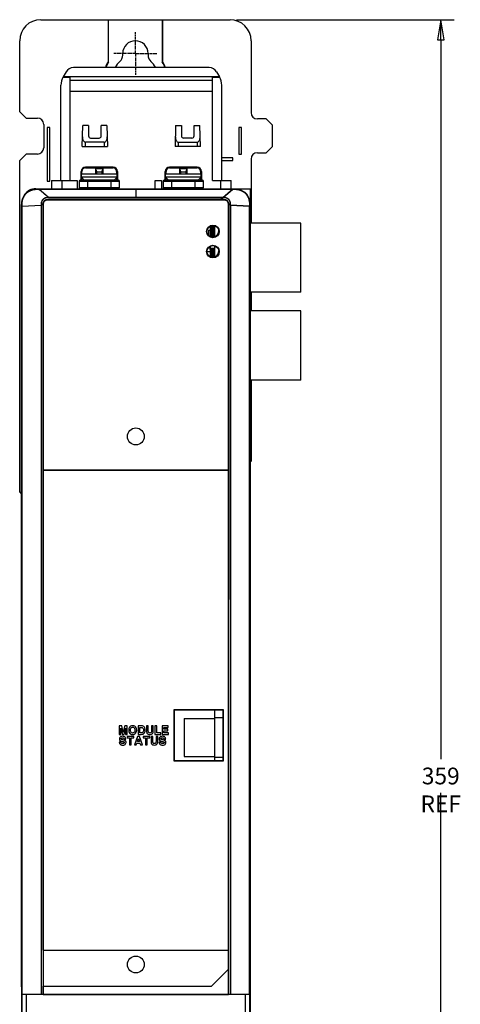
# Model space of a CAD drawing. Units: inches. Extents: x 0 to 1734, y 0 to 1122.
# Drawn here: x 748 to 853, y 537 to 770 of the extents above; entities that cross this region are included whole.
import ezdxf

# ---------------------------------------------------------------- set-up
doc = ezdxf.new("R2010")
doc.units = ezdxf.units.IN
doc.header["$LTSCALE"] = 1.87
doc.header["$MEASUREMENT"] = 0
doc.header["$PDMODE"] = 3
doc.header["$PDSIZE"] = 0.3125
doc.linetypes.add('CENTER', pattern=[0.6, 0.375, -0.075, 0.075, -0.075])
doc.layers.get('0').update_dxf_attribs({"linetype": 'CONTINUOUS'})
doc.layers.get('Defpoints').update_dxf_attribs({"linetype": 'CONTINUOUS'})
for name, color, linetype in [('02___PRT_ALL_AXES', 7, 'CONTINUOUS'), ('03___PRT_ALL_CURVES', 7, 'CONTINUOUS'), ('CURVES_LAYOUT', 7, 'CONTINUOUS'), ('DEFAULT_1', 7, 'CENTER'), ('LAY0002', 7, 'CONTINUOUS')]:
    doc.layers.add(name, color=color, linetype=linetype)
doc.styles.get("Standard").update_dxf_attribs({"font": 'txt', "width": 0.8})
doc.dimstyles.new('DIMSTYLE_1', dxfattribs={"dimscale": 25.4, "dimtxt": 0.15625, "dimasz": 0.1875, "dimexe": 0.125, "dimexo": 0.0625, "dimgap": 0.078125, "dimtad": 0, "dimtih": 1, "dimtoh": 1, "dimdec": 0, "dimzin": 4, "dimdsep": 46, "dimtxsty": 'STANDARD', "dimblk": 'CLOSED', "dimcen": 0.09, "dimadec": 0, "dimazin": 0, "dimtfac": 1, "dimtdec": 0, "dimtofl": 0, "dimtmove": 0, "dimatfit": 3, "dimldrblk": 'CLOSED', "dimfxl": 1, "dimtolj": 1, "dimtzin": 4, "dimarcsym": 0})

# ---------------------------------------------------------------- blocks, each defined once
blk = doc.blocks.new('_CLOSED')
at = {"color": 0, "linetype": 'ByBlock'}
for p, q in [((0, 0), (-1, 0.167)), ((-1, 0.167), (-1, -0.167)), ((-1, -0.167), (0, 0)), ((-1, 0), (0, 0))]:
    blk.add_line(p, q, dxfattribs=at)
blk = doc.blocks.new('*D2')
at = {"color": 0, "linetype": 'Continuous', "lineweight": -2, "transparency": 16777216}
for p, q in [((799.75, 770.47), (851.42, 770.47)), ((848.25, 765.71), (848.25, 594.79)), ((848.25, 415.93), (848.25, 586.85)), ((799.75, 411.16), (851.42, 411.16))]:
    blk.add_line(p, q, dxfattribs=at)
at = {"layer": 'Defpoints', "color": 0, "linetype": 'Continuous', "transparency": 16777216}
for p in [(798.17, 770.47), (798.17, 411.16), (848.25, 411.16)]:
    blk.add_point(p, dxfattribs=at)
at = {"color": 0, "linetype": 'Continuous', "lineweight": -2, "transparency": 16777216, "xscale": 4.762499999999999, "yscale": 4.762499999999999, "zscale": 4.762499999999999}
for p, rotation in [((848.25, 770.47), 90), ((848.25, 411.16), 270)]:
    blk.add_blockref('_CLOSED', p, dxfattribs=dict(at, rotation=rotation))
at = {"color": 0, "linetype": 'Continuous', "transparency": 16777216, "insert": (848.25, 592.8), "char_height": 3.9688, "attachment_point": 2}
blk.add_mtext('\\A1;359 REF', dxfattribs=at)

msp = doc.modelspace()

# ---------------------------------------------------------------- linework, layer by layer
at = {"color": 3, "linetype": 'Continuous'}
for p, q in [((753.203, 770.471), (769.199, 770.471)), ((769.199, 770.471), (769.199, 760.435)), ((782.171, 760.435), (782.171, 770.471)), ((782.171, 770.471), (798.167, 770.471)), ((748.185, 748.612), (748.185, 765.453)), ((803.185, 765.453), (803.185, 748.391)), ((748.185, 748.612), (749.691, 747.106)), ((749.691, 747.106), (752.4, 747.106)), ((806.798, 746.886), (804.691, 746.886)), ((808.304, 745.38), (806.798, 746.886)), ((753.906, 745.601), (753.906, 740.061)), ((754.709, 744.878), (754.709, 732.132)), ((755.311, 744.878), (754.709, 744.878)), ((755.311, 732.132), (755.311, 744.878)), ((800.275, 744.878), (800.275, 738.505)), ((800.877, 744.878), (800.275, 744.878)), ((800.877, 738.505), (800.877, 744.878)), ((808.304, 740.362), (808.304, 745.38)), ((806.798, 738.856), (808.304, 740.362)), ((749.691, 738.555), (748.185, 737.05)), ((748.185, 658.238), (748.185, 737.05)), ((752.4, 738.555), (749.691, 738.555)), ((798.869, 737.652), (796.21, 737.652)), ((796.21, 737.05), (798.869, 737.05)), ((798.869, 737.05), (798.869, 737.652)), ((800.275, 738.505), (800.877, 738.505)), ((803.185, 737.351), (803.185, 722.15)), ((804.691, 738.856), (806.798, 738.856)), ((754.709, 732.132), (755.311, 732.132)), ((803.185, 705.712), (803.185, 701.28)), ((803.185, 684.842), (803.185, 665.59)), ((803.009, 665.414), (803.185, 665.59)), ((748.185, 658.238), (748.649, 657.774))]:
    msp.add_line(p, q, dxfattribs=at)
at = {"color": 9, "linetype": 'Continuous'}
for p, q in [((769.3, 760.406), (769.3, 770.471)), ((782.071, 770.471), (782.071, 760.406)), ((760.179, 756.068), (794.002, 756.068)), ((763.842, 740.337), (763.842, 741.384)), ((768.258, 741.384), (768.258, 740.337)), ((785.922, 740.337), (785.922, 741.384)), ((790.338, 741.384), (790.338, 740.337)), ((762.788, 734.44), (762.989, 734.44)), ((762.989, 733.882), (762.989, 734.44)), ((763.792, 735.243), (763.792, 735.444)), ((763.792, 735.243), (770.416, 735.243)), ((766.201, 735.057), (766.201, 733.882)), ((768.007, 735.057), (766.201, 735.057)), ((768.007, 733.882), (768.007, 735.057)), ((770.416, 735.444), (770.416, 735.243)), ((771.219, 734.44), (771.219, 733.882)), ((771.219, 734.44), (771.42, 734.44)), ((782.761, 734.44), (782.962, 734.44)), ((782.962, 733.882), (782.962, 734.44)), ((783.764, 735.243), (783.764, 735.444)), ((783.764, 735.243), (790.389, 735.243)), ((786.173, 735.057), (786.173, 733.882)), ((787.98, 735.057), (786.173, 735.057)), ((787.98, 733.882), (787.98, 735.057)), ((790.389, 735.444), (790.389, 735.243)), ((791.191, 734.44), (791.191, 733.882)), ((791.191, 734.44), (791.392, 734.44)), ((758.272, 730.325), (758.272, 732.308)), ((762.337, 732.132), (771.871, 732.132)), ((763.083, 732.835), (762.788, 732.835)), ((762.989, 732.333), (762.989, 732.929)), ((764.344, 730.526), (764.344, 732.333)), ((766.502, 734.347), (767.706, 734.347)), ((769.864, 732.333), (769.864, 730.325)), ((771.42, 732.835), (771.125, 732.835)), ((771.219, 732.929), (771.219, 732.333)), ((782.309, 732.132), (791.844, 732.132)), ((783.056, 732.835), (782.761, 732.835)), ((782.962, 732.333), (782.962, 732.929)), ((784.316, 730.526), (784.316, 732.333)), ((786.474, 734.347), (787.679, 734.347)), ((789.837, 732.333), (789.837, 730.325)), ((791.392, 732.835), (791.097, 732.835)), ((791.191, 732.929), (791.191, 732.333)), ((795.909, 732.308), (795.909, 730.325)), ((752.752, 730.313), (752.752, 730.225)), ((755.06, 728.218), (752.752, 730.225)), ((771.871, 730.526), (762.337, 730.526)), ((775.785, 730.225), (775.785, 728.218)), ((791.844, 730.526), (782.309, 730.526)), ((796.511, 728.218), (798.819, 730.225)), ((798.819, 730.225), (798.819, 730.313)), ((755.06, 727.716), (755.06, 727.813)), ((796.511, 727.716), (796.511, 727.813)), ((748.649, 726.21), (748.737, 726.21)), ((748.737, 726.21), (753.254, 726.411)), ((753.755, 726.411), (753.659, 726.411)), ((797.816, 726.411), (797.912, 726.411)), ((802.834, 726.21), (798.317, 726.411)), ((802.834, 726.21), (802.921, 726.21)), ((748.703, 538.866), (748.703, 432.242)), ((749.706, 538.899), (749.706, 432.242)), ((801.865, 432.242), (801.865, 538.899)), ((802.868, 432.242), (802.868, 538.866))]:
    msp.add_line(p, q, dxfattribs=at)
at = {"color": 7, "linetype": 'Continuous'}
for p, q in [((769.3, 770.471), (782.171, 770.471)), ((772.674, 762.031), (772.674, 762.442)), ((778.696, 762.442), (778.696, 762.031)), ((759.198, 758.102), (758.509, 756.908)), ((793.244, 759.105), (760.936, 759.105)), ((794.983, 758.102), (795.672, 756.908)), ((758.446, 756.795), (760.179, 756.795)), ((795.699, 756.86), (758.481, 756.86)), ((760.179, 732.308), (760.179, 756.795)), ((794.002, 732.308), (794.002, 756.795)), ((794.002, 756.795), (795.734, 756.795)), ((757.971, 732.308), (757.971, 754.901)), ((760.179, 753.482), (794.002, 753.482)), ((796.21, 732.308), (796.21, 754.901)), ((763.039, 740.337), (763.171, 745.355)), ((764.545, 745.355), (763.171, 745.355)), ((764.545, 745.355), (764.545, 742.846)), ((767.556, 742.846), (767.556, 745.355)), ((768.93, 745.355), (767.556, 745.355)), ((768.93, 745.355), (769.061, 740.337)), ((785.251, 745.355), (785.119, 740.337)), ((785.251, 745.355), (786.625, 745.355)), ((786.625, 745.355), (786.625, 742.846)), ((789.636, 742.846), (789.636, 745.355)), ((789.636, 745.355), (791.01, 745.355)), ((791.141, 740.337), (791.01, 745.355)), ((765.046, 742.344), (767.054, 742.344)), ((789.134, 742.344), (787.127, 742.344)), ((763.039, 740.337), (769.061, 740.337)), ((768.258, 741.384), (763.842, 741.384)), ((791.141, 740.337), (785.119, 740.337)), ((785.922, 741.384), (790.338, 741.384)), ((762.788, 732.333), (762.788, 734.44)), ((770.416, 735.444), (763.792, 735.444)), ((771.42, 734.44), (771.42, 732.333)), ((782.761, 732.333), (782.761, 734.44)), ((790.389, 735.444), (783.764, 735.444)), ((791.392, 734.44), (791.392, 732.333)), ((755.763, 732.308), (755.763, 730.325)), ((755.763, 732.308), (761.885, 732.308)), ((761.885, 732.308), (761.885, 730.325)), ((762.337, 732.132), (762.337, 730.526)), ((762.537, 732.333), (771.67, 732.333)), ((762.838, 733.079), (762.838, 733.882)), ((762.838, 733.882), (771.369, 733.882)), ((763.541, 732.377), (762.838, 733.079)), ((771.369, 733.079), (762.838, 733.079)), ((770.667, 732.377), (763.541, 732.377)), ((765.097, 732.333), (765.097, 732.377)), ((766.502, 733.882), (766.502, 734.347)), ((766.602, 732.333), (766.602, 732.377)), ((767.606, 732.377), (767.606, 732.333)), ((767.706, 734.347), (767.706, 733.882)), ((769.111, 732.333), (769.111, 732.377)), ((770.667, 732.377), (771.369, 733.079)), ((771.369, 733.079), (771.369, 733.882)), ((771.871, 730.526), (771.871, 732.132)), ((780.352, 730.325), (780.352, 732.308)), ((780.352, 732.308), (781.858, 732.308)), ((781.858, 732.308), (781.858, 730.325)), ((782.309, 732.132), (782.309, 730.526)), ((782.51, 732.333), (791.643, 732.333)), ((782.811, 733.079), (782.811, 733.882)), ((782.811, 733.882), (791.342, 733.882)), ((783.514, 732.377), (782.811, 733.079)), ((791.342, 733.079), (782.811, 733.079)), ((790.639, 732.377), (783.514, 732.377)), ((785.069, 732.333), (785.069, 732.377)), ((786.474, 733.882), (786.474, 734.347)), ((786.575, 732.333), (786.575, 732.377)), ((787.578, 732.377), (787.578, 732.333)), ((787.679, 734.347), (787.679, 733.882)), ((789.084, 732.333), (789.084, 732.377)), ((790.639, 732.377), (791.342, 733.079)), ((791.342, 733.079), (791.342, 733.882)), ((791.844, 730.526), (791.844, 732.132)), ((794.002, 732.308), (798.418, 732.308)), ((798.418, 730.325), (798.418, 732.308)), ((751.755, 730.242), (752.255, 730.296)), ((752.024, 730.325), (752.024, 730.271)), ((752.024, 730.325), (803.009, 730.325)), ((752.255, 730.296), (752.752, 730.313)), ((752.752, 730.313), (798.819, 730.313)), ((752.752, 730.225), (753.06, 729.958)), ((752.752, 730.225), (798.819, 730.225)), ((766.978, 730.325), (766.978, 730.313)), ((783.84, 730.325), (783.84, 730.313)), ((797.971, 729.488), (798.511, 729.958)), ((798.511, 729.958), (798.819, 730.225)), ((803.009, 429.231), (803.009, 730.325)), ((775.785, 728.218), (755.06, 728.218)), ((755.06, 727.813), (796.511, 727.813)), ((755.06, 727.716), (796.511, 727.716)), ((748.649, 540.719), (748.649, 726.21)), ((748.737, 538.899), (748.737, 726.21)), ((753.254, 726.411), (753.254, 538.928)), ((753.659, 726.411), (753.727, 538.928)), ((753.755, 663.492), (753.755, 726.411)), ((797.816, 663.492), (797.816, 726.411)), ((797.912, 726.411), (797.844, 538.928)), ((798.317, 726.411), (798.317, 538.928)), ((802.834, 538.899), (802.834, 726.21)), ((802.921, 726.21), (802.921, 432.242)), ((815.013, 722.15), (803.009, 722.15)), ((815.013, 705.712), (815.013, 722.15)), ((815.013, 705.712), (803.009, 705.712)), ((815.013, 701.28), (803.009, 701.28)), ((815.013, 684.842), (815.013, 701.28)), ((815.013, 684.842), (803.009, 684.842)), ((753.755, 663.492), (753.747, 663.484)), ((753.747, 549.438), (753.747, 663.484)), ((797.824, 663.484), (753.747, 663.484)), ((753.755, 663.492), (797.816, 663.492)), ((797.816, 663.492), (797.824, 663.484)), ((797.824, 549.438), (797.824, 663.484)), ((784.789, 606.544), (784.789, 594.382)), ((784.886, 606.448), (784.789, 606.544)), ((796.65, 606.544), (784.789, 606.544)), ((784.886, 606.448), (784.886, 594.479)), ((796.554, 606.448), (784.886, 606.448)), ((796.65, 606.544), (796.554, 606.448)), ((796.554, 594.479), (796.554, 606.448)), ((796.65, 594.382), (796.65, 606.544)), ((771.838, 602.709), (771.838, 600.701)), ((772.449, 602.709), (771.838, 602.709)), ((772.247, 600.701), (772.247, 602.162)), ((772.247, 602.162), (772.593, 600.701)), ((772.798, 601.234), (772.449, 602.709)), ((773.146, 602.709), (772.798, 601.234)), ((773.002, 600.701), (773.348, 602.162)), ((773.757, 602.709), (773.146, 602.709)), ((773.348, 602.162), (773.348, 600.701)), ((773.757, 600.701), (773.757, 602.709)), ((776.318, 602.709), (776.318, 600.701)), ((777.209, 602.709), (776.318, 602.709)), ((776.727, 601.061), (776.727, 602.349)), ((776.727, 602.349), (777.156, 602.349)), ((778.339, 602.709), (778.339, 601.334)), ((778.747, 602.709), (778.339, 602.709)), ((778.747, 601.46), (778.747, 602.709)), ((779.506, 602.709), (779.506, 601.516)), ((779.915, 602.709), (779.506, 602.709)), ((779.915, 601.353), (779.915, 602.709)), ((780.333, 602.709), (780.333, 600.701)), ((780.742, 602.709), (780.333, 602.709)), ((780.742, 601.061), (780.742, 602.709)), ((782.026, 602.709), (782.026, 600.701)), ((783.482, 602.709), (782.026, 602.709)), ((782.434, 601.936), (782.434, 602.349)), ((782.434, 602.349), (783.482, 602.349)), ((783.391, 601.936), (782.434, 601.936)), ((782.434, 601.061), (782.434, 601.576)), ((782.434, 601.576), (783.391, 601.576)), ((783.391, 601.576), (783.391, 601.936)), ((783.482, 602.349), (783.482, 602.709)), ((771.838, 600.701), (772.247, 600.701)), ((772.247, 598.819), (771.838, 598.819)), ((772.593, 600.701), (773.002, 600.701)), ((772.999, 599.595), (773.408, 599.595)), ((773.348, 600.701), (773.757, 600.701)), ((773.696, 600.2), (773.696, 599.84)), ((775.29, 600.2), (773.696, 600.2)), ((773.696, 599.84), (774.289, 599.84)), ((774.289, 599.84), (774.289, 598.192)), ((774.697, 598.192), (774.697, 599.84)), ((774.697, 599.84), (775.29, 599.84)), ((775.29, 599.84), (775.29, 600.2)), ((776.166, 600.2), (775.455, 598.192)), ((776.145, 598.974), (776.389, 599.723)), ((776.638, 598.974), (776.145, 598.974)), ((776.628, 600.2), (776.166, 600.2)), ((776.318, 600.701), (777.058, 600.701)), ((776.389, 599.723), (776.638, 598.974)), ((777.34, 598.192), (776.628, 600.2)), ((777.084, 601.061), (776.727, 601.061)), ((777.505, 600.2), (777.505, 599.84)), ((779.099, 600.2), (777.505, 600.2)), ((777.505, 599.84), (778.097, 599.84)), ((778.097, 599.84), (778.097, 598.192)), ((778.506, 598.192), (778.506, 599.84)), ((778.506, 599.84), (779.099, 599.84)), ((779.099, 599.84), (779.099, 600.2)), ((779.417, 600.2), (779.417, 598.825)), ((779.825, 600.2), (779.417, 600.2)), ((779.825, 598.951), (779.825, 600.2)), ((780.333, 600.701), (781.726, 600.701)), ((780.584, 600.2), (780.584, 599.007)), ((780.993, 600.2), (780.584, 600.2)), ((781.726, 601.061), (780.742, 601.061)), ((780.993, 598.844), (780.993, 600.2)), ((781.718, 598.819), (781.309, 598.819)), ((781.726, 600.701), (781.726, 601.061)), ((782.026, 600.701), (783.528, 600.701)), ((783.528, 601.061), (782.434, 601.061)), ((782.47, 599.595), (782.879, 599.595)), ((783.528, 600.701), (783.528, 601.061)), ((774.289, 598.192), (774.697, 598.192)), ((775.455, 598.192), (775.888, 598.192)), ((775.888, 598.192), (776.027, 598.615)), ((776.027, 598.615), (776.754, 598.615)), ((776.754, 598.615), (776.893, 598.192)), ((776.893, 598.192), (777.34, 598.192)), ((778.097, 598.192), (778.506, 598.192)), ((784.789, 594.382), (784.886, 594.479)), ((784.789, 594.382), (796.65, 594.382)), ((784.886, 594.479), (796.554, 594.479)), ((796.65, 594.382), (796.554, 594.479)), ((753.747, 549.438), (797.824, 549.438)), ((753.755, 549.438), (753.755, 540.907)), ((797.816, 544.921), (797.816, 549.438)), ((793.801, 540.907), (797.824, 544.93)), ((797.824, 538.908), (797.824, 544.93)), ((748.649, 540.719), (748.614, 540.666)), ((748.614, 540.666), (748.614, 432.242)), ((753.747, 540.907), (793.801, 540.907)), ((753.747, 538.908), (753.747, 540.907)), ((748.703, 538.866), (748.737, 538.899)), ((749.324, 538.905), (748.737, 538.899)), ((749.899, 538.911), (749.324, 538.905)), ((801.865, 538.899), (749.706, 538.899)), ((750.277, 538.914), (749.899, 538.911)), ((750.837, 538.918), (750.372, 538.915)), ((751.394, 538.922), (750.837, 538.918)), ((751.763, 538.924), (751.394, 538.922)), ((752.134, 538.925), (751.763, 538.924)), ((752.505, 538.927), (752.134, 538.925)), ((752.972, 538.928), (752.505, 538.927)), ((753.254, 538.928), (752.972, 538.928)), ((753.727, 538.928), (753.254, 538.928)), ((753.747, 538.908), (753.727, 538.928)), ((753.747, 538.908), (797.824, 538.908)), ((797.824, 538.908), (797.844, 538.928)), ((798.317, 538.928), (797.844, 538.928)), ((798.74, 538.927), (798.317, 538.928)), ((799.066, 538.927), (798.74, 538.927)), ((799.437, 538.925), (799.066, 538.927)), ((799.808, 538.924), (799.437, 538.925)), ((800.363, 538.921), (799.808, 538.924)), ((801.672, 538.911), (801.199, 538.915)), ((802.247, 538.905), (801.672, 538.911)), ((802.834, 538.899), (802.247, 538.905)), ((802.868, 538.866), (802.834, 538.899))]:
    msp.add_line(p, q, dxfattribs=at)
for points in [[(766.502, 734.347), (766.497, 734.394), (766.486, 734.448), (766.468, 734.51), (766.441, 734.582), (766.406, 734.662), (766.363, 734.752), (766.313, 734.849), (766.258, 734.951), (766.201, 735.057)], [(768.007, 735.057), (767.95, 734.951), (767.895, 734.849), (767.845, 734.752), (767.802, 734.662), (767.767, 734.582), (767.74, 734.51), (767.722, 734.448), (767.71, 734.394), (767.706, 734.347)], [(786.474, 734.347), (786.47, 734.394), (786.459, 734.448), (786.44, 734.51), (786.413, 734.582), (786.378, 734.662), (786.336, 734.752), (786.286, 734.849), (786.231, 734.951), (786.173, 735.057)], [(787.98, 735.057), (787.922, 734.951), (787.867, 734.849), (787.817, 734.752), (787.775, 734.662), (787.74, 734.582), (787.713, 734.51), (787.694, 734.448), (787.683, 734.394), (787.679, 734.347)], [(748.649, 726.21), (748.707, 727.115), (748.877, 727.906), (749.155, 728.575), (749.512, 729.102), (749.914, 729.494), (750.342, 729.782), (750.789, 729.992), (751.262, 730.143), (751.755, 730.242)], [(748.737, 726.21), (748.792, 727.091), (748.947, 727.836), (749.196, 728.467), (749.538, 728.995), (749.966, 729.424), (750.494, 729.765), (751.125, 730.015), (751.87, 730.171), (752.752, 730.225)], [(748.737, 726.21), (748.739, 726.366), (748.743, 726.519), (748.751, 726.669), (748.762, 726.816), (748.776, 726.959), (748.793, 727.1), (748.813, 727.237), (748.836, 727.371), (748.862, 727.502), (748.891, 727.631), (748.924, 727.756), (748.959, 727.877), (748.998, 727.996), (749.04, 728.112), (749.084, 728.225), (749.132, 728.334), (749.183, 728.441), (749.237, 728.544), (749.294, 728.645), (749.354, 728.742), (749.418, 728.836), (749.484, 728.927), (749.554, 729.015), (749.626, 729.1), (749.702, 729.182), (749.78, 729.26), (749.862, 729.336), (749.947, 729.409), (750.035, 729.478), (750.126, 729.544), (750.22, 729.608), (750.318, 729.668), (750.418, 729.725), (750.521, 729.779), (750.628, 729.83), (750.737, 729.878), (750.85, 729.923), (750.966, 729.964), (751.085, 730.003), (751.207, 730.038), (751.332, 730.071), (751.46, 730.1), (751.591, 730.126), (751.725, 730.149), (751.863, 730.17), (752.003, 730.187), (752.147, 730.2), (752.293, 730.211), (752.443, 730.219), (752.596, 730.224), (752.752, 730.225)], [(753.06, 729.958), (753.379, 729.68), (753.489, 729.584)], [(798.819, 730.313), (799.32, 730.296), (799.824, 730.241), (800.322, 730.14), (800.798, 729.986), (801.247, 729.772), (801.674, 729.481), (802.072, 729.087), (802.424, 728.56), (802.697, 727.894), (802.865, 727.108), (802.921, 726.21)], [(798.819, 730.225), (798.975, 730.224), (799.128, 730.219), (799.278, 730.211), (799.424, 730.2), (799.568, 730.187), (799.708, 730.17), (799.846, 730.149), (799.98, 730.126), (800.111, 730.1), (800.239, 730.071), (800.364, 730.038), (800.486, 730.003), (800.605, 729.964), (800.721, 729.923), (800.833, 729.878), (800.943, 729.83), (801.05, 729.779), (801.153, 729.725), (801.253, 729.668), (801.351, 729.608), (801.445, 729.544), (801.536, 729.478), (801.624, 729.409), (801.709, 729.336), (801.79, 729.26), (801.869, 729.182), (801.945, 729.1), (802.017, 729.015), (802.087, 728.927), (802.153, 728.836), (802.216, 728.742), (802.277, 728.645), (802.334, 728.544), (802.388, 728.441), (802.439, 728.334), (802.487, 728.225), (802.531, 728.112), (802.573, 727.996), (802.612, 727.877), (802.647, 727.756), (802.679, 727.631), (802.709, 727.502), (802.735, 727.371), (802.758, 727.237), (802.778, 727.1), (802.795, 726.959), (802.809, 726.816), (802.82, 726.669), (802.828, 726.519), (802.832, 726.366), (802.834, 726.21)], [(798.819, 730.225), (799.701, 730.171), (800.446, 730.015), (801.077, 729.765), (801.605, 729.424), (802.033, 728.995), (802.375, 728.467), (802.624, 727.836), (802.779, 727.091), (802.834, 726.21)], [(755.06, 728.218), (754.99, 728.217), (754.921, 728.215), (754.854, 728.212), (754.788, 728.207), (754.723, 728.2), (754.66, 728.193), (754.598, 728.184), (754.538, 728.173), (754.479, 728.162), (754.421, 728.148), (754.365, 728.134), (754.31, 728.118), (754.256, 728.1), (754.204, 728.082), (754.154, 728.061), (754.104, 728.04), (754.056, 728.017), (754.01, 727.993), (753.965, 727.967), (753.921, 727.94), (753.879, 727.911), (753.838, 727.882), (753.798, 727.85), (753.76, 727.818), (753.723, 727.784), (753.688, 727.748), (753.654, 727.711), (753.621, 727.673), (753.59, 727.634), (753.56, 727.593), (753.531, 727.55), (753.504, 727.507), (753.479, 727.461), (753.454, 727.415), (753.431, 727.367), (753.41, 727.318), (753.39, 727.267), (753.371, 727.215), (753.354, 727.161), (753.338, 727.106), (753.323, 727.05), (753.31, 726.993), (753.298, 726.934), (753.288, 726.873), (753.279, 726.811), (753.271, 726.748), (753.265, 726.683), (753.26, 726.618), (753.256, 726.55), (753.254, 726.481), (753.254, 726.411)], [(753.659, 726.411), (753.667, 726.617), (753.694, 726.811), (753.739, 726.993), (753.806, 727.163), (753.898, 727.321), (754.015, 727.461), (754.156, 727.577), (754.314, 727.668), (754.483, 727.734), (754.662, 727.778), (754.853, 727.804), (755.06, 727.813)], [(755.06, 727.716), (754.861, 727.708), (754.677, 727.683), (754.505, 727.64), (754.346, 727.577), (754.2, 727.49), (754.071, 727.379), (753.964, 727.247), (753.882, 727.098), (753.824, 726.94), (753.785, 726.774), (753.763, 726.599), (753.755, 726.411)], [(754.119, 729.036), (754.219, 728.949), (754.32, 728.861)], [(754.843, 728.407), (754.951, 728.313), (755.06, 728.218)], [(798.317, 726.411), (798.317, 726.481), (798.315, 726.55), (798.311, 726.618), (798.306, 726.683), (798.3, 726.748), (798.292, 726.811), (798.283, 726.873), (798.273, 726.934), (798.261, 726.993), (798.248, 727.05), (798.233, 727.106), (798.217, 727.161), (798.2, 727.215), (798.181, 727.267), (798.161, 727.318), (798.14, 727.367), (798.117, 727.415), (798.092, 727.461), (798.067, 727.507), (798.04, 727.55), (798.011, 727.593), (797.981, 727.634), (797.95, 727.673), (797.917, 727.711), (797.883, 727.748), (797.848, 727.784), (797.811, 727.818), (797.773, 727.85), (797.733, 727.882), (797.692, 727.911), (797.65, 727.94), (797.606, 727.967), (797.561, 727.993), (797.514, 728.017), (797.467, 728.04), (797.417, 728.061), (797.367, 728.082), (797.314, 728.1), (797.261, 728.118), (797.206, 728.134), (797.15, 728.148), (797.092, 728.162), (797.033, 728.173), (796.973, 728.184), (796.911, 728.193), (796.848, 728.2), (796.783, 728.207), (796.717, 728.212), (796.65, 728.215), (796.581, 728.217), (796.511, 728.218)], [(796.511, 727.813), (796.716, 727.805), (796.909, 727.778), (797.091, 727.733), (797.262, 727.666), (797.42, 727.574), (797.56, 727.456), (797.677, 727.315), (797.767, 727.157), (797.833, 726.988), (797.878, 726.809), (797.904, 726.617), (797.912, 726.411)], [(797.816, 726.411), (797.807, 726.611), (797.782, 726.795), (797.739, 726.967), (797.676, 727.126), (797.589, 727.272), (797.478, 727.401), (797.345, 727.508), (797.196, 727.59), (797.038, 727.648), (796.872, 727.687), (796.697, 727.709), (796.511, 727.716)], [(797.452, 729.036), (797.551, 729.122), (797.648, 729.207)], [(774.35, 602.46), (774.214, 602.261), (774.126, 602.013), (774.092, 601.691)], [(774.092, 601.691), (774.126, 601.381), (774.215, 601.14), (774.353, 600.944)], [(775.043, 602.752), (774.758, 602.716), (774.535, 602.619), (774.35, 602.46)], [(774.501, 601.693), (774.521, 601.926), (774.576, 602.095), (774.654, 602.216)], [(774.649, 601.192), (774.573, 601.31), (774.521, 601.473), (774.501, 601.693)], [(775.031, 601.019), (774.881, 601.039), (774.759, 601.095), (774.649, 601.192)], [(774.654, 602.216), (774.768, 602.315), (774.895, 602.372), (775.046, 602.393)], [(775.425, 601.205), (775.312, 601.1), (775.185, 601.04), (775.031, 601.019)], [(775.721, 602.477), (775.53, 602.628), (775.312, 602.719), (775.043, 602.752)], [(775.046, 602.393), (775.196, 602.372), (775.32, 602.316), (775.429, 602.219)], [(775.578, 601.723), (775.558, 601.499), (775.504, 601.331), (775.425, 601.205)], [(775.429, 602.219), (775.506, 602.101), (775.558, 601.94), (775.578, 601.723)], [(775.987, 601.738), (775.952, 602.049), (775.862, 602.287), (775.721, 602.477)], [(775.731, 600.97), (775.869, 601.184), (775.955, 601.433), (775.987, 601.738)], [(777.471, 601.236), (777.381, 601.143), (777.258, 601.084), (777.084, 601.061)], [(777.156, 602.349), (777.278, 602.331), (777.38, 602.28), (777.471, 602.19)], [(777.66, 602.578), (777.547, 602.646), (777.4, 602.691), (777.209, 602.709)], [(777.471, 602.19), (777.533, 602.081), (777.576, 601.935), (777.592, 601.738)], [(777.592, 601.738), (777.576, 601.519), (777.533, 601.355), (777.471, 601.236)], [(777.913, 602.242), (777.844, 602.375), (777.76, 602.485), (777.66, 602.578)], [(777.78, 600.995), (777.895, 601.188), (777.971, 601.432), (778.001, 601.745)], [(778.001, 601.745), (777.989, 601.942), (777.959, 602.106), (777.913, 602.242)], [(778.339, 601.334), (778.364, 601.141), (778.434, 600.984), (778.551, 600.847)], [(778.852, 601.109), (778.799, 601.176), (778.762, 601.289), (778.747, 601.46)], [(779.506, 601.516), (779.497, 601.352), (779.473, 601.236), (779.439, 601.157), (779.397, 601.108)], [(779.697, 600.849), (779.817, 600.987), (779.889, 601.149), (779.915, 601.353)], [(771.838, 598.819), (771.867, 598.643), (771.912, 598.513), (771.968, 598.421)], [(772.073, 600.071), (771.963, 599.946), (771.899, 599.802), (771.875, 599.623)], [(771.875, 599.623), (771.879, 599.557), (771.888, 599.493), (771.904, 599.434)], [(771.904, 599.434), (771.922, 599.384), (771.944, 599.34), (771.969, 599.3)], [(771.969, 599.3), (772.011, 599.25), (772.068, 599.202), (772.141, 599.155)], [(772.621, 600.243), (772.385, 600.22), (772.208, 600.16), (772.073, 600.071)], [(772.141, 599.155), (772.233, 599.116), (772.385, 599.069), (772.608, 599.014)], [(772.395, 598.576), (772.334, 598.627), (772.284, 598.705), (772.247, 598.819)], [(772.284, 599.644), (772.293, 599.705), (772.321, 599.76), (772.37, 599.813)], [(772.312, 599.553), (772.297, 599.578), (772.288, 599.607), (772.284, 599.644)], [(772.445, 599.466), (772.39, 599.489), (772.347, 599.518), (772.312, 599.553)], [(772.37, 599.813), (772.43, 599.849), (772.515, 599.874), (772.632, 599.883)], [(772.721, 599.396), (772.616, 599.419), (772.524, 599.442), (772.445, 599.466)], [(772.608, 599.014), (772.688, 598.995), (772.77, 598.974), (772.853, 598.953)], [(773.182, 600.078), (773.046, 600.162), (772.864, 600.221), (772.621, 600.243)], [(772.632, 599.883), (772.734, 599.875), (772.813, 599.853), (772.874, 599.819)], [(773.27, 599.204), (773.15, 599.271), (772.971, 599.336), (772.721, 599.396)], [(772.853, 598.953), (772.912, 598.935), (772.957, 598.916), (772.99, 598.896)], [(772.874, 599.819), (772.923, 599.772), (772.966, 599.699), (772.999, 599.595)], [(772.99, 598.896), (773.024, 598.86), (773.046, 598.814), (773.054, 598.752)], [(773.331, 599.898), (773.285, 599.969), (773.235, 600.028), (773.182, 600.078)], [(773.257, 598.329), (773.371, 598.459), (773.438, 598.609), (773.463, 598.795)], [(773.375, 599.103), (773.346, 599.138), (773.311, 599.172), (773.27, 599.204)], [(773.408, 599.595), (773.391, 599.724), (773.364, 599.824), (773.331, 599.898)], [(773.463, 598.795), (773.451, 598.923), (773.421, 599.023), (773.375, 599.103)], [(774.353, 600.944), (774.541, 600.789), (774.763, 600.694), (775.044, 600.659)], [(775.044, 600.659), (775.323, 600.697), (775.543, 600.799), (775.731, 600.97)], [(777.058, 600.701), (777.278, 600.712), (777.434, 600.739), (777.536, 600.779)], [(777.536, 600.779), (777.623, 600.836), (777.703, 600.906), (777.78, 600.995)], [(778.551, 600.847), (778.696, 600.75), (778.884, 600.684), (779.134, 600.659)], [(779.128, 601.019), (779.013, 601.031), (778.924, 601.061), (778.852, 601.109)], [(779.397, 601.108), (779.324, 601.06), (779.236, 601.03), (779.128, 601.019)], [(779.134, 600.659), (779.367, 600.684), (779.549, 600.748), (779.697, 600.849)], [(779.417, 598.825), (779.442, 598.632), (779.511, 598.475), (779.629, 598.338)], [(779.93, 598.599), (779.877, 598.667), (779.84, 598.78), (779.825, 598.951)], [(780.584, 599.007), (780.575, 598.843), (780.551, 598.726), (780.517, 598.647), (780.475, 598.598)], [(780.775, 598.339), (780.895, 598.478), (780.967, 598.64), (780.993, 598.844)], [(781.309, 598.819), (781.338, 598.643), (781.383, 598.513), (781.439, 598.421)], [(781.544, 600.071), (781.434, 599.946), (781.37, 599.802), (781.346, 599.623)], [(781.346, 599.623), (781.35, 599.557), (781.359, 599.493), (781.375, 599.434)], [(781.375, 599.434), (781.393, 599.384), (781.415, 599.34), (781.44, 599.3)], [(781.44, 599.3), (781.482, 599.25), (781.539, 599.202), (781.612, 599.155)], [(782.092, 600.243), (781.856, 600.22), (781.679, 600.16), (781.544, 600.071)], [(781.612, 599.155), (781.704, 599.116), (781.856, 599.069), (782.079, 599.014)], [(781.866, 598.576), (781.805, 598.627), (781.755, 598.705), (781.718, 598.819)], [(781.755, 599.644), (781.764, 599.705), (781.791, 599.76), (781.841, 599.813)], [(781.783, 599.553), (781.768, 599.578), (781.759, 599.607), (781.755, 599.644)], [(781.916, 599.466), (781.861, 599.489), (781.818, 599.518), (781.783, 599.553)], [(781.841, 599.813), (781.901, 599.849), (781.986, 599.874), (782.102, 599.883)], [(782.192, 599.396), (782.087, 599.419), (781.995, 599.442), (781.916, 599.466)], [(782.079, 599.014), (782.159, 598.995), (782.241, 598.974), (782.324, 598.953)], [(782.653, 600.078), (782.517, 600.162), (782.335, 600.221), (782.092, 600.243)], [(782.102, 599.883), (782.204, 599.875), (782.284, 599.853), (782.345, 599.819)], [(782.741, 599.204), (782.621, 599.271), (782.442, 599.336), (782.192, 599.396)], [(782.324, 598.953), (782.383, 598.935), (782.428, 598.916), (782.46, 598.896)], [(782.345, 599.819), (782.394, 599.772), (782.437, 599.699), (782.47, 599.595)], [(782.46, 598.896), (782.495, 598.86), (782.517, 598.814), (782.525, 598.752)], [(782.802, 599.898), (782.756, 599.969), (782.706, 600.028), (782.653, 600.078)], [(782.728, 598.329), (782.842, 598.459), (782.909, 598.609), (782.934, 598.795)], [(782.846, 599.103), (782.817, 599.138), (782.782, 599.172), (782.741, 599.204)], [(782.879, 599.595), (782.862, 599.724), (782.835, 599.824), (782.802, 599.898)], [(782.934, 598.795), (782.922, 598.923), (782.892, 599.023), (782.846, 599.103)], [(771.968, 598.421), (772.043, 598.342), (772.133, 598.275), (772.243, 598.22)], [(772.243, 598.22), (772.357, 598.183), (772.497, 598.159), (772.667, 598.15)], [(772.686, 598.51), (772.567, 598.518), (772.471, 598.541), (772.395, 598.576)], [(772.667, 598.15), (772.926, 598.174), (773.116, 598.237), (773.257, 598.329)], [(772.957, 598.574), (772.89, 598.54), (772.802, 598.518), (772.686, 598.51)], [(773.054, 598.752), (773.043, 598.682), (773.012, 598.624), (772.957, 598.574)], [(779.629, 598.338), (779.774, 598.241), (779.962, 598.175), (780.212, 598.15)], [(780.206, 598.51), (780.091, 598.521), (780.002, 598.552), (779.93, 598.599)], [(780.475, 598.598), (780.402, 598.551), (780.314, 598.521), (780.206, 598.51)], [(780.212, 598.15), (780.445, 598.175), (780.627, 598.239), (780.775, 598.339)], [(781.439, 598.421), (781.514, 598.342), (781.604, 598.275), (781.714, 598.22)], [(781.714, 598.22), (781.828, 598.183), (781.968, 598.159), (782.138, 598.15)], [(782.157, 598.51), (782.038, 598.518), (781.942, 598.541), (781.866, 598.576)], [(782.138, 598.15), (782.397, 598.174), (782.587, 598.237), (782.728, 598.329)], [(782.428, 598.574), (782.361, 598.54), (782.272, 598.518), (782.157, 598.51)], [(782.525, 598.752), (782.514, 598.682), (782.483, 598.624), (782.428, 598.574)], [(753.254, 538.928), (751.88, 538.924), (750.372, 538.915), (748.737, 538.899)], [(802.834, 538.899), (801.199, 538.915), (799.691, 538.924), (798.317, 538.928)], [(801.107, 538.916), (800.92, 538.917), (800.363, 538.921)]]:
    msp.add_lwpolyline(points, dxfattribs=at)
for centre, radius in [((794.102, 720.158), 1.505), ((794.102, 720.158), 1.418), ((794.102, 715.391), 1.505), ((794.102, 715.391), 1.418)]:
    msp.add_circle(centre, radius, dxfattribs=at)
at = {"color": 3, "linetype": 'Continuous'}
for centre, radius, start, end in [((753.203, 765.453), 5.018, 90, 180), ((798.167, 765.453), 5.018, 0, 90), ((775.685, 756.42), 7.628, 148.24314, 159.26632), ((775.685, 756.42), 7.628, 20.73368, 31.75686), ((752.4, 745.601), 1.505, 0, 90), ((804.691, 748.391), 1.505, 180, 270), ((752.4, 740.061), 1.505, 270, 0), ((804.691, 737.351), 1.505, 90, 180)]:
    msp.add_arc(centre, radius, start, end, dxfattribs=at)
at = {"color": 7, "linetype": 'Continuous'}
for centre, radius, start, end in [((775.685, 762.442), 3.011, 0, 180), ((775.685, 756.42), 5.52, 131.81031, 150.76697), ((770.667, 762.031), 2.007, 311.81031, 0), ((780.703, 762.031), 2.007, 180, 228.18969), ((775.685, 756.42), 5.52, 29.23303, 48.18969), ((760.936, 757.098), 2.007, 90, 150), ((793.244, 757.098), 2.007, 30, 90), ((761.985, 754.901), 4.015, 150, 180), ((792.195, 754.901), 4.015, 0, 30), ((765.046, 742.846), 0.502, 180, 270), ((767.054, 742.846), 0.502, 270, 360), ((787.127, 742.846), 0.502, 180, 270), ((789.134, 742.846), 0.502, 270, 360), ((763.792, 734.44), 1.004, 90, 180), ((770.416, 734.44), 1.004, 0.00001, 90), ((783.764, 734.44), 1.004, 90, 180), ((790.389, 734.44), 1.004, 0.00001, 90), ((762.537, 732.132), 0.201, 90, 180), ((771.67, 732.132), 0.201, 0, 90), ((782.51, 732.132), 0.201, 90, 180), ((791.643, 732.132), 0.201, 0, 90), ((752.024, 727.114), 3.212, 90, 146.16039), ((762.537, 730.526), 0.201, 180, 270), ((782.51, 730.526), 0.201, 180, 270), ((793.997, 720.369), 1.505, 229.96928, 0), ((793.997, 715.552), 1.505, 238.86814, 1.92322)]:
    msp.add_arc(centre, radius, start, end, dxfattribs=at)
at = {"color": 9, "linetype": 'Continuous'}
for centre, radius, start, end in [((775.685, 756.42), 7.527, 148.02649, 158.97339), ((775.685, 756.42), 7.527, 21.03245, 31.97351), ((763.792, 734.44), 0.803, 90, 180), ((770.416, 734.44), 0.803, 359.99996, 90), ((783.764, 734.44), 0.803, 90, 180), ((790.389, 734.44), 0.803, 359.99996, 90)]:
    msp.add_arc(centre, radius, start, end, dxfattribs=at)
at = {"color": 7, "linetype": 'Continuous'}
for centre, major_axis, ratio, start_param, end_param in [((763.842, 742.575), (0, 1.191), 0.6244512, 1.5288866, 3.1415927), ((768.258, 742.575), (0, 1.191), 0.6244512, -3.1415927, -1.5288866), ((785.922, 742.575), (0, 1.191), 0.6244512, 1.5288866, 3.1415927), ((790.338, 742.575), (0, 1.191), 0.6244512, -3.1415927, -1.5288866), ((749.706, 538.864), (1.004, 0), 0.0349208, 1.5707963, 3.1066861), ((801.865, 538.864), (1.004, 0), 0.0349208, 0.0349066, 1.5707963)]:
    msp.add_ellipse(centre, major_axis=major_axis, ratio=ratio, start_param=start_param, end_param=end_param, dxfattribs=at)
at = {"layer": '02___PRT_ALL_AXES', "color": 7, "linetype": 'Continuous'}
for centre in [(775.785, 671.481), (775.785, 546.025)]:
    msp.add_circle(centre, 2.007, dxfattribs=at)
at = {"layer": '03___PRT_ALL_CURVES', "color": 40, "linetype": 'Continuous'}
for p, q in [((752.752, 730.225), (798.819, 730.225)), ((798.819, 730.225), (795.919, 727.703)), ((754.442, 727.618), (754.482, 727.632)), ((754.518, 727.644), (754.48, 727.631)), ((754.558, 727.655), (754.517, 727.643)), ((754.96, 727.714), (755.014, 727.716)), ((755.06, 727.716), (755.009, 727.715)), ((796.511, 727.716), (755.06, 727.716)), ((796.561, 727.715), (796.511, 727.716)), ((796.844, 727.691), (796.892, 727.683)), ((797.201, 727.588), (797.238, 727.57)), ((797.269, 727.553), (797.236, 727.571)), ((748.737, 538.899), (748.737, 726.21)), ((753.756, 726.462), (753.755, 726.411)), ((753.755, 726.411), (753.755, 538.899)), ((753.787, 726.788), (753.796, 726.832)), ((753.806, 726.873), (753.796, 726.831)), ((753.9, 727.136), (753.918, 727.17)), ((797.717, 727.029), (797.732, 726.988)), ((797.731, 726.992), (797.744, 726.952)), ((797.755, 726.913), (797.743, 726.953)), ((797.814, 726.512), (797.815, 726.458)), ((797.816, 726.411), (797.815, 726.462)), ((797.816, 726.411), (797.816, 538.899)), ((798.317, 726.411), (802.834, 726.21)), ((802.834, 726.21), (802.834, 538.899)), ((753.755, 538.899), (748.737, 538.899)), ((802.834, 538.899), (797.816, 538.899))]:
    msp.add_line(p, q, dxfattribs=at)
at = {"layer": '03___PRT_ALL_CURVES', "color": 4, "linetype": 'Continuous'}
for p, q in [((755.06, 728.218), (796.511, 728.218)), ((753.254, 726.411), (753.254, 538.899)), ((798.317, 726.415), (798.317, 538.899))]:
    msp.add_line(p, q, dxfattribs=at)
at = {"layer": '03___PRT_ALL_CURVES', "color": 40, "linetype": 'Continuous'}
for points in [[(748.737, 726.21), (748.739, 726.366), (748.743, 726.519), (748.751, 726.669), (748.762, 726.816), (748.776, 726.959), (748.793, 727.1), (748.813, 727.237), (748.836, 727.371), (748.862, 727.502), (748.891, 727.631), (748.924, 727.756), (748.959, 727.877), (748.998, 727.996), (749.04, 728.112), (749.084, 728.225), (749.132, 728.334), (749.183, 728.441), (749.237, 728.544), (749.294, 728.645), (749.354, 728.742), (749.418, 728.836), (749.484, 728.927), (749.554, 729.015), (749.626, 729.1), (749.702, 729.182), (749.78, 729.26), (749.862, 729.336), (749.947, 729.409), (750.035, 729.478), (750.126, 729.544), (750.22, 729.608), (750.318, 729.668), (750.418, 729.725), (750.521, 729.779), (750.628, 729.83), (750.737, 729.878), (750.85, 729.923), (750.966, 729.964), (751.085, 730.003), (751.207, 730.038), (751.332, 730.071), (751.46, 730.1), (751.591, 730.126), (751.725, 730.149), (751.863, 730.17), (752.003, 730.187), (752.147, 730.2), (752.293, 730.211), (752.443, 730.219), (752.596, 730.224), (752.752, 730.225)], [(798.819, 730.225), (798.975, 730.224), (799.128, 730.219), (799.278, 730.211), (799.424, 730.2), (799.568, 730.187), (799.708, 730.17), (799.846, 730.149), (799.98, 730.126), (800.111, 730.1), (800.239, 730.071), (800.364, 730.038), (800.486, 730.003), (800.605, 729.964), (800.721, 729.923), (800.833, 729.878), (800.943, 729.83), (801.05, 729.779), (801.153, 729.725), (801.253, 729.668), (801.351, 729.608), (801.445, 729.544), (801.536, 729.478), (801.624, 729.409), (801.709, 729.336), (801.79, 729.26), (801.869, 729.182), (801.945, 729.1), (802.017, 729.015), (802.087, 728.927), (802.153, 728.836), (802.216, 728.742), (802.277, 728.645), (802.334, 728.544), (802.388, 728.441), (802.439, 728.334), (802.487, 728.225), (802.531, 728.112), (802.573, 727.996), (802.612, 727.877), (802.647, 727.756), (802.679, 727.631), (802.709, 727.502), (802.735, 727.371), (802.758, 727.237), (802.778, 727.1), (802.795, 726.959), (802.809, 726.816), (802.82, 726.669), (802.828, 726.519), (802.832, 726.366), (802.834, 726.21)], [(754.442, 727.618), (754.405, 727.603), (754.37, 727.588), (754.335, 727.571), (754.302, 727.553), (754.269, 727.535), (754.237, 727.515), (754.207, 727.495), (754.177, 727.473), (754.149, 727.451), (754.121, 727.427), (754.094, 727.402), (754.069, 727.377), (754.044, 727.35), (754.021, 727.323), (753.998, 727.294), (753.977, 727.265), (753.956, 727.234), (753.936, 727.202), (753.918, 727.17)], [(754.093, 727.401), (754.114, 727.421), (754.136, 727.44), (754.159, 727.459), (754.182, 727.477)], [(754.206, 727.494), (754.23, 727.511), (754.255, 727.527), (754.285, 727.544), (754.316, 727.561), (754.347, 727.577), (754.379, 727.592), (754.412, 727.606), (754.446, 727.619)], [(754.96, 727.714), (754.911, 727.711), (754.863, 727.708), (754.817, 727.703), (754.771, 727.698), (754.727, 727.691), (754.683, 727.684), (754.64, 727.675), (754.599, 727.666), (754.554, 727.654)], [(754.592, 727.664), (754.631, 727.673), (754.67, 727.681), (754.71, 727.689), (754.751, 727.695), (754.793, 727.701), (754.836, 727.705), (754.879, 727.709), (754.923, 727.712), (754.968, 727.714)], [(796.844, 727.691), (796.8, 727.698), (796.754, 727.703), (796.707, 727.708), (796.66, 727.711), (796.611, 727.714), (796.556, 727.716)], [(796.601, 727.714), (796.645, 727.712), (796.688, 727.709), (796.731, 727.706), (796.772, 727.701), (796.813, 727.696), (796.853, 727.69)], [(797.201, 727.588), (797.165, 727.603), (797.129, 727.618), (797.091, 727.631), (797.053, 727.644), (797.013, 727.655), (796.972, 727.666), (796.931, 727.675), (796.888, 727.684)], [(796.968, 727.667), (797.005, 727.657), (797.041, 727.647), (797.076, 727.636), (797.11, 727.625), (797.143, 727.612), (797.175, 727.599), (797.207, 727.585)], [(797.527, 727.35), (797.502, 727.377), (797.476, 727.402), (797.45, 727.427), (797.422, 727.451), (797.394, 727.473), (797.364, 727.495), (797.334, 727.515), (797.302, 727.535), (797.268, 727.554)], [(797.297, 727.538), (797.326, 727.52), (797.353, 727.502), (797.38, 727.483), (797.406, 727.463), (797.432, 727.443), (797.457, 727.421), (797.481, 727.398), (797.504, 727.375)], [(753.787, 726.788), (753.78, 726.745), (753.773, 726.7), (753.768, 726.655), (753.763, 726.608), (753.76, 726.56), (753.757, 726.512), (753.756, 726.457)], [(753.757, 726.502), (753.759, 726.546), (753.762, 726.589), (753.766, 726.632), (753.77, 726.673), (753.775, 726.714), (753.781, 726.754), (753.788, 726.794)], [(753.9, 727.136), (753.884, 727.101), (753.868, 727.066), (753.854, 727.029), (753.84, 726.992), (753.828, 726.953), (753.816, 726.913), (753.805, 726.87)], [(753.814, 726.906), (753.824, 726.942), (753.835, 726.977), (753.847, 727.012), (753.86, 727.045), (753.873, 727.078), (753.887, 727.109), (753.902, 727.14)], [(753.935, 727.199), (753.95, 727.224), (753.965, 727.248), (753.982, 727.272), (753.999, 727.295)], [(754.016, 727.317), (754.034, 727.339), (754.053, 727.36), (754.073, 727.381)], [(797.717, 727.029), (797.703, 727.066), (797.687, 727.101), (797.671, 727.136), (797.653, 727.17), (797.634, 727.202), (797.615, 727.234), (797.594, 727.265), (797.573, 727.294), (797.55, 727.323), (797.526, 727.351)], [(797.548, 727.325), (797.569, 727.299), (797.589, 727.272), (797.608, 727.244), (797.627, 727.215), (797.644, 727.186), (797.661, 727.155), (797.677, 727.123), (797.692, 727.091), (797.706, 727.057), (797.719, 727.023)], [(797.814, 726.512), (797.811, 726.56), (797.808, 726.608), (797.803, 726.655), (797.798, 726.7), (797.791, 726.745), (797.783, 726.788), (797.775, 726.831), (797.765, 726.873), (797.754, 726.916)], [(797.764, 726.878), (797.773, 726.84), (797.781, 726.8), (797.788, 726.76), (797.795, 726.72), (797.8, 726.678), (797.805, 726.635), (797.809, 726.592), (797.812, 726.548), (797.814, 726.503)]]:
    msp.add_lwpolyline(points, dxfattribs=at)
at = {"layer": '03___PRT_ALL_CURVES', "color": 4, "linetype": 'Continuous'}
for points in [[(755.06, 728.218), (754.995, 728.217), (754.931, 728.215), (754.867, 728.211), (754.804, 728.206), (754.742, 728.2), (754.679, 728.192), (754.627, 728.184), (754.574, 728.174), (754.522, 728.163), (754.471, 728.151), (754.42, 728.138), (754.37, 728.123), (754.32, 728.107), (754.271, 728.089), (754.223, 728.07), (754.175, 728.05), (754.128, 728.028), (754.082, 728.005), (754.037, 727.98), (753.992, 727.954), (753.954, 727.93), (753.917, 727.905), (753.881, 727.878), (753.845, 727.851), (753.811, 727.822), (753.777, 727.793), (753.745, 727.762), (753.713, 727.731), (753.683, 727.699), (753.654, 727.666), (753.626, 727.633), (753.599, 727.598), (753.573, 727.563), (753.549, 727.528), (753.525, 727.491), (753.502, 727.454), (753.478, 727.411), (753.455, 727.366), (753.433, 727.321), (753.412, 727.276), (753.393, 727.229), (753.375, 727.182), (753.359, 727.134), (753.341, 727.078), (753.325, 727.021), (753.311, 726.963), (753.299, 726.904), (753.288, 726.845), (753.278, 726.785), (753.271, 726.724), (753.264, 726.663), (753.26, 726.601), (753.256, 726.538), (753.254, 726.475), (753.254, 726.411)], [(798.317, 726.415), (798.316, 726.499), (798.313, 726.58), (798.308, 726.658), (798.302, 726.733), (798.293, 726.806), (798.283, 726.876), (798.271, 726.944), (798.258, 727.009), (798.243, 727.072), (798.226, 727.132), (798.208, 727.191), (798.189, 727.247), (798.168, 727.302), (798.145, 727.354), (798.122, 727.405), (798.097, 727.454), (798.07, 727.501), (798.042, 727.546), (798.013, 727.59), (797.983, 727.632), (797.951, 727.672), (797.918, 727.711), (797.883, 727.749), (797.865, 727.767), (797.847, 727.785), (797.809, 727.82), (797.77, 727.853), (797.729, 727.885), (797.687, 727.915), (797.643, 727.944), (797.598, 727.972), (797.551, 727.998), (797.502, 728.023), (797.451, 728.047), (797.399, 728.069), (797.344, 728.09), (797.288, 728.109), (797.229, 728.127), (797.168, 728.144), (797.105, 728.159), (797.04, 728.172), (796.972, 728.184), (796.902, 728.194), (796.829, 728.202), (796.754, 728.209), (796.676, 728.214), (796.595, 728.217), (796.511, 728.218)]]:
    msp.add_lwpolyline(points, dxfattribs=at)
at = {"layer": 'CURVES_LAYOUT', "color": 7, "linetype": 'Continuous'}
for p, q in [((793.049, 720.497), (793.049, 719.221)), ((793.049, 720.497), (793.483, 720.497)), ((793.483, 721.383), (793.483, 718.973)), ((793.483, 721.383), (794.579, 721.383)), ((793.483, 721.332), (794.579, 721.332)), ((793.483, 721.281), (794.579, 721.281)), ((793.483, 721.191), (794.579, 721.191)), ((793.483, 721.077), (794.579, 721.077)), ((793.483, 720.924), (794.579, 720.924)), ((793.483, 720.771), (794.579, 720.771)), ((793.483, 720.605), (794.579, 720.605)), ((793.483, 720.401), (794.579, 720.401)), ((794.579, 718.982), (794.579, 721.483)), ((793.483, 720.223), (794.579, 720.223)), ((793.483, 720.044), (794.579, 720.044)), ((793.483, 719.815), (794.579, 719.815)), ((793.483, 719.662), (794.579, 719.662)), ((793.483, 719.522), (794.579, 719.522)), ((793.483, 719.381), (794.579, 719.381)), ((793.483, 719.292), (794.579, 719.292)), ((793.483, 719.165), (794.579, 719.165)), ((793.483, 719.063), (794.579, 719.063)), ((793.483, 718.973), (794.579, 718.973)), ((793.049, 716.341), (793.381, 716.341)), ((793.381, 716.609), (793.381, 715.893)), ((793.381, 715.893), (793.483, 715.893)), ((793.483, 716.656), (793.483, 714.18)), ((793.483, 716.182), (794.579, 716.182)), ((793.483, 716.131), (794.579, 716.131)), ((793.483, 716.08), (794.579, 716.08)), ((793.483, 715.99), (794.579, 715.99)), ((793.483, 715.876), (794.579, 715.876)), ((793.483, 715.723), (794.579, 715.723)), ((794.579, 714.165), (794.579, 716.715)), ((792.684, 715.411), (793.483, 715.411)), ((793.389, 714.167), (793.483, 714.167)), ((793.483, 715.57), (794.579, 715.57)), ((793.483, 715.404), (794.579, 715.404)), ((793.483, 715.2), (794.579, 715.2)), ((793.483, 715.022), (794.579, 715.022)), ((793.483, 714.843), (794.579, 714.843)), ((793.483, 714.614), (794.579, 714.614)), ((793.483, 714.461), (794.579, 714.461)), ((793.483, 714.321), (794.579, 714.321)), ((793.483, 714.18), (794.579, 714.18)), ((793.771, 714.091), (794.223, 714.091)), ((794.579, 594.479), (794.579, 606.448)), ((787.302, 604.508), (787.302, 595.465)), ((787.302, 604.508), (794.579, 604.508)), ((794.579, 604.704), (796.586, 604.704)), ((787.302, 595.465), (794.579, 595.465)), ((794.579, 595.271), (796.586, 595.271))]:
    msp.add_line(p, q, dxfattribs=at)
at = {"layer": 'DEFAULT_1', "color": 7, "linetype": 'CENTER'}
for q in [(775.685, 767.541), (770.586, 762.442), (775.685, 757.344), (780.784, 762.442)]:
    msp.add_line((775.685, 762.442), q, dxfattribs=at)
at = {"layer": 'LAY0002', "color": 7, "linetype": 'Continuous'}
msp.add_line((796.511, 728.218), (755.06, 728.218), dxfattribs=at)
for points in [[(755.06, 728.218), (754.791, 728.207), (754.54, 728.174), (754.305, 728.116), (754.085, 728.031), (753.88, 727.913), (753.699, 727.76), (753.548, 727.576), (753.433, 727.37), (753.35, 727.151), (753.295, 726.92), (753.264, 726.675), (753.254, 726.411)], [(798.317, 726.411), (798.307, 726.679), (798.274, 726.928), (798.217, 727.162), (798.132, 727.382), (798.015, 727.588), (797.862, 727.769), (797.679, 727.921), (797.474, 728.036), (797.255, 728.12), (797.023, 728.175), (796.777, 728.207), (796.511, 728.218)]]:
    msp.add_lwpolyline(points, dxfattribs=at)

# ---------------------------------------------------------------- dimensions: what is measured, and where the dimension line sits
at = {"color": 2, "linetype": 'Continuous'}
dim = msp.add_linear_dim(base=(848.249, 411.165), p1=(798.167, 770.471), p2=(798.167, 411.165), angle=270, text='<> REF', dimstyle='DIMSTYLE_1', dxfattribs=at)
dim.commit()
dim.dimension.update_dxf_attribs({"geometry": '*D2', "text_midpoint": (848.249, 590.818), "dimtype": 160})

doc.saveas('drawing.dxf')
